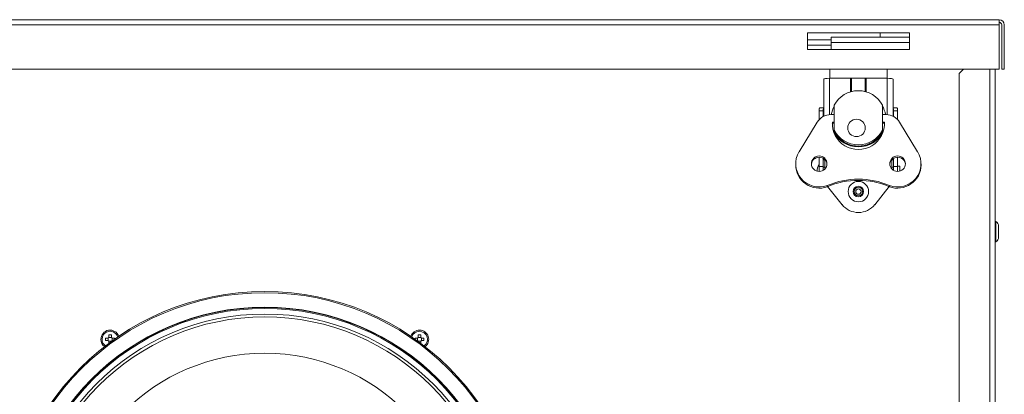
# Model space of a CAD drawing. Units: millimetres. Extents: x 571 to 1911, y 570 to 1028.
# Drawn here: x 721 to 1021, y 914 to 1028 of the extents above; entities that cross this region are included whole.
import ezdxf

# ---------------------------------------------------------------- set-up
doc = ezdxf.new("R2010")
doc.units = ezdxf.units.MM
for name, color, linetype, true_color in [('1', 7, 'Continuous', 0xffffff), ('6', 7, 'Continuous', 0xffffff), ('8', 7, 'Continuous', 0xffffff)]:
    doc.layers.add(name, color=color, linetype=linetype, true_color=true_color)

# ---------------------------------------------------------------- blocks, each defined once
blk = doc.blocks.new('CAB 150 ECOWATT PLUS front')
at = {"layer": '1', "color": 155, "linetype": 'Continuous', "lineweight": 18}
for p, q in [((1018.97, 1027.81), (572.67, 1027.81)), ((1018.97, 1027.81), (1018.97, 1026.21)), ((960.72, 1018.81), (960.72, 1023.81)), ((960.72, 1023.81), (991.72, 1023.81)), ((982.82, 1023.81), (982.82, 1022.51)), ((991.72, 1023.81), (991.72, 1018.81)), ((1018.97, 1012.81), (1018.97, 1026.21)), ((1019.77, 1012.81), (1019.77, 1026.21)), ((1020.57, 1012.81), (1020.57, 1026.21)), ((967.92, 1020.91), (967.92, 1022.51)), ((967.92, 1022.51), (991.72, 1022.51)), ((967.92, 1020.91), (967.92, 1018.81)), ((991.72, 1018.81), (960.72, 1018.81)), ((572.67, 1012.81), (1018.97, 1012.81)), ((967.5, 1010.03), (967.5, 1012.81)), ((984.95, 1012.81), (984.95, 1010.03)), ((1008.12, 1012.81), (1006.82, 1011.51)), ((1006.82, 1011.51), (1006.82, 703.51)), ((1017.82, 1012.8), (1017.82, 732.05)), ((1020.57, 1012.81), (1019.77, 1012.81)), ((965.68, 1009.75), (965.68, 998.52)), ((967.46, 1010.03), (973.83, 1010.03)), ((973.83, 1005.92), (973.83, 1010.08)), ((974.13, 1010.12), (978.32, 1010.12)), ((978.61, 1010.08), (978.61, 1005.92)), ((978.61, 1010.03), (984.98, 1010.03)), ((986.76, 998.52), (986.76, 1009.75)), ((964.28, 1000.38), (964.28, 1000.14)), ((964.28, 997.49), (964.28, 1000.14)), ((964.62, 1001.06), (965.68, 1001.06)), ((965.55, 1000.14), (965.55, 1000.38)), ((965.55, 1000.14), (965.55, 998.46)), ((968.87, 1001.88), (968.87, 994.26)), ((983.57, 994.26), (983.57, 1001.88)), ((986.76, 1001.06), (987.82, 1001.06)), ((986.89, 1000.38), (986.89, 1000.14)), ((986.89, 998.46), (986.89, 1000.14)), ((988.16, 1000.38), (988.16, 1000.14)), ((988.16, 1000.14), (988.16, 997.49)), ((963.7, 996.72), (958.21, 987.77)), ((968.87, 999.02), (967.83, 999.02)), ((968.31, 996.76), (968.31, 996.39)), ((968.31, 996.76), (968.87, 996.76)), ((984.62, 999.02), (983.57, 999.02)), ((983.57, 996.76), (984.13, 996.76)), ((984.13, 996.76), (984.13, 996.39)), ((994.24, 987.77), (988.74, 996.72)), ((968.31, 996.39), (968.87, 996.39)), ((968.87, 994.26), (968.87, 994.18)), ((983.57, 996.39), (984.13, 996.39)), ((983.57, 994.18), (983.57, 994.26)), ((964.28, 983.26), (964.28, 986.09)), ((965.55, 985.74), (965.55, 983.26)), ((965.68, 985.42), (965.68, 985.66)), ((966.01, 982.48), (966.01, 985.38)), ((986.43, 985.38), (986.43, 982.48)), ((986.43, 983.44), (986.43, 984.69)), ((986.76, 985.42), (986.76, 985.66)), ((986.89, 983.26), (986.89, 985.74)), ((988.16, 986.09), (988.16, 983.26)), ((957.17, 984.12), (957.17, 983.75)), ((964.28, 981.77), (964.28, 983.26)), ((965.55, 983.26), (965.55, 982.12)), ((966.01, 983.11), (965.55, 983.11)), ((986.43, 983.44), (986.43, 983.3)), ((986.89, 983.11), (986.43, 983.11)), ((986.89, 982.12), (986.89, 983.26)), ((988.79, 983.41), (988.16, 983.41)), ((988.16, 983.26), (988.16, 981.77)), ((988.79, 981.86), (988.79, 983.41)), ((995.27, 983.75), (995.27, 984.12)), ((966.78, 977.5), (966.78, 977.13)), ((971.26, 971.69), (966.88, 977.18)), ((985.56, 977.18), (981.18, 971.69)), ((985.66, 977.5), (985.66, 977.13)), ((747.46, 931.23), (748.15, 931.23)), ((748.2, 931.24), (748.2, 930.42)), ((748.39, 931.43), (749.2, 931.43)), ((748.4, 931.48), (748.4, 932.17)), ((749.2, 932.17), (749.2, 931.48)), ((749.4, 931.24), (749.4, 930.42)), ((749.45, 931.23), (750.14, 931.23)), ((841.5, 931.23), (842.19, 931.23)), ((842.25, 931.24), (842.25, 930.42)), ((842.44, 931.48), (842.44, 932.17)), ((842.44, 931.43), (843.25, 931.43)), ((843.24, 932.17), (843.24, 931.48)), ((843.44, 931.24), (843.44, 930.42)), ((843.49, 931.23), (844.19, 931.23)), ((748.15, 930.43), (747.46, 930.43)), ((748.39, 930.23), (749.2, 930.23)), ((748.4, 929.49), (748.4, 930.18)), ((842.44, 930.23), (843.25, 930.23)), ((843.24, 930.18), (843.24, 929.49)), ((844.19, 930.43), (843.49, 930.43))]:
    blk.add_line(p, q, dxfattribs=at)
at = {"layer": '1', "color": 155, "linetype": 'Continuous', "lineweight": 13}
for p, q in [((1018.97, 1026.21), (572.67, 1026.21)), ((991.72, 1020.91), (967.92, 1020.91)), ((1016.22, 694.11), (1016.22, 1012.8)), ((967.46, 1010.03), (967.46, 999)), ((974.13, 1010.12), (974.13, 1006)), ((978.32, 1006), (978.32, 1010.12)), ((984.98, 1010.03), (984.98, 999)), ((965.55, 1000.14), (964.28, 1000.14)), ((986.89, 1000.14), (988.16, 1000.14)), ((964.28, 983.26), (965.55, 983.26)), ((988.16, 983.26), (986.89, 983.26))]:
    blk.add_line(p, q, dxfattribs=at)
at = {"layer": '1', "color": 155, "linetype": 'Continuous', "lineweight": 18}
for radius in [79.25, 60.5]:
    blk.add_circle((795.82, 866.11), radius, dxfattribs=at)
at = {"layer": '1', "color": 155, "linetype": 'Continuous', "lineweight": 13, "extrusion": (0, 0, -1)}
for radius in [78.88, 74.48]:
    blk.add_circle((-795.82, 866.11), radius, dxfattribs=at)
at = {"layer": '1', "color": 155, "linetype": 'Continuous', "lineweight": 18, "extrusion": (0, 0, -1)}
for radius in [74.38, 72.38, 71.53]:
    blk.add_circle((-795.82, 866.11), radius, dxfattribs=at)
at = {"layer": '1', "color": 155, "linetype": 'Continuous', "lineweight": 13}
blk.add_circle((795.82, 866.11), 74.08, dxfattribs=at)
at = {"layer": '1', "color": 155, "linetype": 'Continuous', "lineweight": 18}
for centre, radius, start, end in [((1018.97, 1026.21), 1.6, 360, 90), ((1018.97, 1026.21), 0.8, 0, 90), ((966.97, 982.01), 3.28, 145.2476, 182.7987)]:
    blk.add_arc(centre, radius, start, end, dxfattribs=at)
at = {"layer": '1', "color": 155, "linetype": 'Continuous', "lineweight": 18, "extrusion": (0, 0, -1)}
for centre, radius, start, end in [((-976.22, 975.66), 6.35, 218.6404, 321.3596), ((-748.8, 930.83), 2.8, 0, 160.5094), ((-842.84, 930.83), 2.8, 19.4963, 232.5038), ((-748.8, 930.83), 2.8, 307.4906, 0)]:
    blk.add_arc(centre, radius, start, end, dxfattribs=at)
at = {"layer": '1', "color": 155, "linetype": 'Continuous', "lineweight": 13}
for centre, start, end in [((748.8, 930.83), 17.2969, 180), ((748.8, 930.83), 180, 234.7031), ((842.84, 930.83), 305.3025, 162.6975)]:
    blk.add_arc(centre, 2.44, start, end, dxfattribs=at)
at = {"layer": '1', "color": 155, "linetype": 'Continuous', "lineweight": 18}
for centre, major_axis, ratio, start_param, end_param in [((967.46, 1009.75), (-1.78, 0), 0.156434, 4.712389, 6.283185), ((974.13, 1010.08), (0.292, 0), 0.156434, 1.570796, 3.141593), ((978.32, 1010.08), (0.292, 0), 0.156434, 0, 1.570796), ((984.98, 1009.75), (-1.78, 0), 0.156434, 3.141593, 4.712389), ((976.22, 998.07), (-8.3, 0), 0.987688, 3.624729, 5.800049), ((976.22, 997.62), (8.38, 0), 0.987688, 2.640214, 2.971947), ((976.22, 997.62), (8.38, 0), 0.987688, 0.169744, 0.518559), ((967.83, 994.25), (-4.83, 0), 0.987688, 4.712389, 5.738193), ((976.22, 996.26), (7.92, 0), 0.987688, 3.077446, 6.347332), ((984.62, 994.25), (-4.83, 0), 0.987688, 3.686585, 4.712389), ((976.22, 995.89), (7.92, 0), 0.987688, 3.077446, 3.118013), ((976.22, 997.62), (8.38, 0), 0.987688, 3.558345, 5.866335), ((976.22, 997.49), (8.38, 0), 0.987688, 3.587605, 5.837173), ((976.22, 998.07), (-8.3, 0), 0.987688, 0.483137, 2.658456), ((976.22, 995.89), (7.92, 0), 0.987688, 0.023579, 0.064147), ((976.22, 997.68), (-8.3, 0), 0.987688, 0.726495, 2.415097), ((964.31, 984.12), (-7.14, 0), 0.987688, 5.738193, 8.207274), ((988.13, 984.12), (-7.14, 0), 0.987688, 1.217504, 3.686585), ((964.31, 983.75), (2.37, 0), 0.987688, 0.078834, 3.06266), ((967.46, 985.42), (-1.78, 0), 0.156434, 0, 0.619306), ((988.13, 983.75), (2.37, 0), 0.987688, 0.078834, 3.06266), ((984.98, 985.42), (-1.78, 0), 0.156434, 2.522284, 3.141593), ((964.31, 983.75), (-7.14, 0), 0.987688, 0.000019, 1.924089), ((988.13, 983.75), (-7.14, 0), 0.987688, 1.217504, 3.141574), ((976.22, 955.84), (23.88, 0), 0.987688, 1.164176, 1.977417), ((976.22, 955.47), (23.88, 0), 0.987688, 1.164176, 1.977417), ((749.29, 930.83), (0, -4.37), 0.422618, 4.620645, 4.804133), ((748.8, 930.34), (-4.37, 0), 0.422618, 4.620645, 4.804133), ((748.3, 930.83), (0, 4.37), 0.422618, 4.722604, 4.804133), ((843.34, 930.83), (0, -4.37), 0.422618, 4.620645, 4.702174), ((842.84, 930.34), (-4.37, 0), 0.422618, 4.620645, 4.804133), ((842.35, 930.83), (0, 4.37), 0.422618, 4.620645, 4.804133)]:
    blk.add_ellipse(centre, major_axis=major_axis, ratio=ratio, start_param=start_param, end_param=end_param, dxfattribs=at)
for centre, major_axis in [((975.66, 994.98), (2.67, 0)), ((964.31, 984.12), (2.37, 0)), ((988.13, 984.12), (2.37, 0))]:
    blk.add_ellipse(centre, major_axis=major_axis, ratio=0.987688, dxfattribs=at)
for points, knots in [([(964.28, 1000.38), (964.28, 1000.43), (964.28, 1000.48), (964.29, 1000.58), (964.29, 1000.63), (964.3, 1000.69), (964.3, 1000.71), (964.31, 1000.75), (964.31, 1000.77), (964.33, 1000.83), (964.34, 1000.86), (964.36, 1000.9), (964.37, 1000.92), (964.38, 1000.94), (964.39, 1000.95), (964.39, 1000.96), (964.41, 1000.99), (964.43, 1001), (964.48, 1001.03), (964.5, 1001.04), (964.55, 1001.05), (964.56, 1001.05), (964.59, 1001.06), (964.61, 1001.06), (964.62, 1001.06)], [0, 0, 0, 0, 0.125, 0.125, 0.25, 0.25, 0.3125, 0.3125, 0.375, 0.375, 0.5, 0.5, 0.5625, 0.59375, 0.59375, 0.625, 0.625, 0.75, 0.75, 0.875, 0.875, 0.9375, 0.9375, 1, 1, 1, 1]), ([(965.67, 1000.87), (965.66, 1000.86), (965.66, 1000.85), (965.65, 1000.83), (965.64, 1000.82), (965.62, 1000.8), (965.62, 1000.78), (965.59, 1000.72), (965.57, 1000.66), (965.56, 1000.58), (965.56, 1000.56), (965.56, 1000.52), (965.55, 1000.47), (965.55, 1000.42), (965.55, 1000.38)], [0, 0, 0, 0, 0.0609, 0.0609, 0.15481, 0.15481, 0.24872, 0.24872, 0.62436, 0.62436, 0.71827, 0.71827, 0.81218, 1, 1, 1, 1]), ([(986.89, 1000.38), (986.89, 1000.45), (986.89, 1000.53), (986.87, 1000.62), (986.87, 1000.66), (986.85, 1000.72), (986.84, 1000.74), (986.82, 1000.81), (986.8, 1000.84), (986.77, 1000.87)], [0, 0, 0, 0, 0.371454, 0.371454, 0.557181, 0.557181, 0.742908, 0.742908, 1, 1, 1, 1]), ([(988.16, 1000.38), (988.16, 1000.43), (988.16, 1000.48), (988.16, 1000.58), (988.15, 1000.63), (988.14, 1000.69), (988.14, 1000.71), (988.14, 1000.75), (988.13, 1000.77), (988.12, 1000.83), (988.11, 1000.86), (988.09, 1000.9), (988.08, 1000.92), (988.07, 1000.94), (988.06, 1000.95), (988.05, 1000.96), (988.03, 1000.99), (988.01, 1001), (987.96, 1001.03), (987.94, 1001.04), (987.9, 1001.05), (987.88, 1001.05), (987.85, 1001.06), (987.84, 1001.06), (987.82, 1001.06)], [0, 0, 0, 0, 0.125, 0.125, 0.25, 0.25, 0.3125, 0.3125, 0.375, 0.375, 0.5, 0.5, 0.5625, 0.59375, 0.59375, 0.625, 0.625, 0.75, 0.75, 0.875, 0.875, 0.9375, 0.9375, 1, 1, 1, 1]), ([(968.87, 994.18), (968.87, 994.16), (968.88, 994.13), (968.9, 994.06), (968.9, 994.04), (968.92, 994), (968.92, 993.99), (968.93, 993.96), (968.94, 993.94), (968.97, 993.86), (969, 993.79), (969.05, 993.69), (969.05, 993.67), (969.07, 993.63), (969.09, 993.61), (969.12, 993.54), (969.14, 993.5), (969.21, 993.36), (969.27, 993.26), (969.35, 993.13), (969.36, 993.11), (969.39, 993.06), (969.41, 993.03), (969.46, 992.95), (969.53, 992.85), (969.6, 992.74), (969.66, 992.66), (969.68, 992.64), (969.72, 992.59), (969.74, 992.56), (969.84, 992.43), (969.93, 992.33), (970.02, 992.23)], [0, 0, 0, 0, 0.125, 0.125, 0.1875, 0.1875, 0.21875, 0.21875, 0.25, 0.25, 0.375, 0.375, 0.40625, 0.40625, 0.4375, 0.4375, 0.5, 0.5, 0.625, 0.625, 0.65625, 0.65625, 0.6875, 0.6875, 0.75, 0.8125, 0.8125, 0.84375, 0.84375, 0.875, 0.875, 1, 1, 1, 1]), ([(982.43, 992.23), (982.51, 992.33), (982.6, 992.43), (982.72, 992.58), (982.76, 992.64), (982.82, 992.71), (982.84, 992.74), (982.87, 992.79), (982.89, 992.82), (982.98, 992.95), (983.05, 993.05), (983.13, 993.18), (983.14, 993.21), (983.17, 993.26), (983.19, 993.28), (983.23, 993.36), (983.25, 993.4), (983.33, 993.54), (983.37, 993.63), (983.42, 993.73), (983.42, 993.75), (983.44, 993.79), (983.45, 993.81), (983.47, 993.86), (983.5, 993.93), (983.52, 993.99), (983.54, 994.03), (983.54, 994.04), (983.55, 994.06), (983.55, 994.07), (983.57, 994.13), (983.57, 994.16), (983.57, 994.18)], [0, 0, 0, 0, 0.125, 0.125, 0.1875, 0.1875, 0.21875, 0.21875, 0.25, 0.25, 0.375, 0.375, 0.40625, 0.40625, 0.4375, 0.4375, 0.5, 0.5, 0.625, 0.625, 0.65625, 0.65625, 0.6875, 0.6875, 0.75, 0.8125, 0.8125, 0.84375, 0.84375, 0.875, 0.875, 1, 1, 1, 1]), ([(748.4, 931.48), (748.4, 931.46), (748.4, 931.45), (748.39, 931.42), (748.39, 931.42), (748.39, 931.4), (748.38, 931.39), (748.37, 931.37), (748.37, 931.35), (748.35, 931.33), (748.35, 931.33), (748.34, 931.31), (748.33, 931.31), (748.31, 931.29), (748.3, 931.28), (748.28, 931.27), (748.27, 931.26), (748.26, 931.26), (748.24, 931.25), (748.23, 931.24), (748.21, 931.24), (748.21, 931.24), (748.18, 931.23), (748.17, 931.23), (748.15, 931.23)], [0, 0, 0, 0, 0.125, 0.125, 0.1875, 0.1875, 0.25, 0.25, 0.375, 0.375, 0.4375, 0.4375, 0.5, 0.5, 0.625, 0.625, 0.6875, 0.6875, 0.75, 0.8125, 0.8125, 0.875, 0.875, 1, 1, 1, 1]), ([(749.45, 931.23), (749.43, 931.23), (749.42, 931.23), (749.39, 931.24), (749.38, 931.24), (749.37, 931.24), (749.36, 931.25), (749.34, 931.25), (749.32, 931.26), (749.3, 931.28), (749.3, 931.28), (749.28, 931.29), (749.28, 931.3), (749.26, 931.31), (749.25, 931.33), (749.24, 931.35), (749.23, 931.35), (749.22, 931.37), (749.22, 931.38), (749.21, 931.4), (749.21, 931.41), (749.21, 931.42), (749.2, 931.45), (749.2, 931.46), (749.2, 931.48)], [0, 0, 0, 0, 0.125, 0.125, 0.1875, 0.1875, 0.25, 0.25, 0.375, 0.375, 0.4375, 0.4375, 0.5, 0.5, 0.625, 0.625, 0.6875, 0.6875, 0.75, 0.8125, 0.8125, 0.875, 0.875, 1, 1, 1, 1]), ([(842.44, 931.48), (842.44, 931.46), (842.44, 931.45), (842.44, 931.42), (842.44, 931.42), (842.43, 931.4), (842.43, 931.39), (842.42, 931.37), (842.41, 931.35), (842.4, 931.33), (842.39, 931.33), (842.38, 931.31), (842.38, 931.31), (842.36, 931.29), (842.35, 931.28), (842.33, 931.27), (842.32, 931.26), (842.31, 931.26), (842.29, 931.25), (842.28, 931.24), (842.26, 931.24), (842.25, 931.24), (842.23, 931.23), (842.21, 931.23), (842.19, 931.23)], [0, 0, 0, 0, 0.125, 0.125, 0.1875, 0.1875, 0.25, 0.25, 0.375, 0.375, 0.4375, 0.4375, 0.5, 0.5, 0.625, 0.625, 0.6875, 0.6875, 0.75, 0.8125, 0.8125, 0.875, 0.875, 1, 1, 1, 1]), ([(843.49, 931.23), (843.48, 931.23), (843.46, 931.23), (843.44, 931.24), (843.43, 931.24), (843.41, 931.24), (843.41, 931.25), (843.38, 931.25), (843.37, 931.26), (843.35, 931.28), (843.34, 931.28), (843.33, 931.29), (843.32, 931.3), (843.31, 931.31), (843.3, 931.33), (843.28, 931.35), (843.28, 931.35), (843.27, 931.37), (843.26, 931.38), (843.26, 931.4), (843.25, 931.41), (843.25, 931.42), (843.25, 931.45), (843.24, 931.46), (843.24, 931.48)], [0, 0, 0, 0, 0.125, 0.125, 0.1875, 0.1875, 0.25, 0.25, 0.375, 0.375, 0.4375, 0.4375, 0.5, 0.5, 0.625, 0.625, 0.6875, 0.6875, 0.75, 0.8125, 0.8125, 0.875, 0.875, 1, 1, 1, 1]), ([(748.15, 930.43), (748.17, 930.43), (748.18, 930.43), (748.21, 930.42), (748.21, 930.42), (748.23, 930.42), (748.24, 930.41), (748.26, 930.4), (748.27, 930.4), (748.29, 930.38), (748.3, 930.38), (748.31, 930.37), (748.32, 930.36), (748.34, 930.34), (748.35, 930.33), (748.36, 930.31), (748.37, 930.3), (748.37, 930.29), (748.38, 930.28), (748.39, 930.26), (748.39, 930.24), (748.39, 930.24), (748.4, 930.21), (748.4, 930.2), (748.4, 930.18)], [0, 0, 0, 0, 0.125, 0.125, 0.1875, 0.1875, 0.25, 0.25, 0.375, 0.375, 0.4375, 0.4375, 0.5, 0.5, 0.625, 0.625, 0.6875, 0.6875, 0.75, 0.8125, 0.8125, 0.875, 0.875, 1, 1, 1, 1]), ([(749.2, 930.18), (749.2, 930.2), (749.2, 930.21), (749.21, 930.24), (749.21, 930.24), (749.21, 930.26), (749.21, 930.27), (749.22, 930.29), (749.23, 930.3), (749.25, 930.32), (749.25, 930.33), (749.26, 930.34), (749.27, 930.35), (749.28, 930.37), (749.3, 930.38), (749.32, 930.39), (749.32, 930.4), (749.34, 930.4), (749.35, 930.41), (749.37, 930.42), (749.38, 930.42), (749.39, 930.42), (749.42, 930.43), (749.43, 930.43), (749.45, 930.43)], [0, 0, 0, 0, 0.125, 0.125, 0.1875, 0.1875, 0.25, 0.25, 0.375, 0.375, 0.4375, 0.4375, 0.5, 0.5, 0.625, 0.625, 0.6875, 0.6875, 0.75, 0.8125, 0.8125, 0.875, 0.875, 1, 1, 1, 1]), ([(842.19, 930.43), (842.21, 930.43), (842.23, 930.43), (842.25, 930.42), (842.26, 930.42), (842.27, 930.42), (842.28, 930.41), (842.31, 930.4), (842.32, 930.4), (842.34, 930.38), (842.35, 930.38), (842.36, 930.37), (842.37, 930.36), (842.38, 930.34), (842.39, 930.33), (842.41, 930.31), (842.41, 930.3), (842.42, 930.29), (842.43, 930.28), (842.43, 930.26), (842.44, 930.24), (842.44, 930.24), (842.44, 930.21), (842.44, 930.2), (842.44, 930.18)], [0, 0, 0, 0, 0.125, 0.125, 0.1875, 0.1875, 0.25, 0.25, 0.375, 0.375, 0.4375, 0.4375, 0.5, 0.5, 0.625, 0.625, 0.6875, 0.6875, 0.75, 0.8125, 0.8125, 0.875, 0.875, 1, 1, 1, 1]), ([(843.24, 930.18), (843.24, 930.2), (843.25, 930.21), (843.25, 930.24), (843.25, 930.24), (843.26, 930.26), (843.26, 930.27), (843.27, 930.29), (843.28, 930.3), (843.29, 930.32), (843.3, 930.33), (843.31, 930.34), (843.31, 930.35), (843.33, 930.37), (843.34, 930.38), (843.36, 930.39), (843.37, 930.4), (843.38, 930.4), (843.4, 930.41), (843.41, 930.42), (843.43, 930.42), (843.44, 930.42), (843.46, 930.43), (843.48, 930.43), (843.49, 930.43)], [0, 0, 0, 0, 0.125, 0.125, 0.1875, 0.1875, 0.25, 0.25, 0.375, 0.375, 0.4375, 0.4375, 0.5, 0.5, 0.625, 0.625, 0.6875, 0.6875, 0.75, 0.8125, 0.8125, 0.875, 0.875, 1, 1, 1, 1])]:
    blk.add_open_spline(points, degree=3, knots=knots, dxfattribs=at)
at = {"layer": '6', "color": 155, "linetype": 'Continuous', "lineweight": 18}
for p, q in [((1018.02, 966.61), (1017.82, 966.61)), ((1018.02, 966.61), (1018.02, 963.51)), ((1018.81, 965.11), (1018.81, 963.51)), ((1018.02, 963.51), (1018.02, 960.41)), ((1018.81, 963.51), (1018.81, 961.91)), ((1017.82, 960.41), (1018.02, 960.41))]:
    blk.add_line(p, q, dxfattribs=at)
at = {"layer": '6', "color": 155, "linetype": 'Continuous', "lineweight": 18, "extrusion": (0, 0, -1)}
for radius in [3.1, 1.3]:
    blk.add_circle((-976.22, 975.66), radius, dxfattribs=at)
at = {"layer": '6', "color": 155, "linetype": 'Continuous', "lineweight": 13, "extrusion": (0, 0, -1)}
blk.add_circle((-976.22, 975.66), 1.6, dxfattribs=at)
at = {"layer": '6', "color": 155, "linetype": 'Continuous', "lineweight": 18}
blk.add_circle((976.22, 975.66), 0.8, dxfattribs=at)
for centre, start, end in [((1017, 965.11), 0, 55.6681), ((1017, 961.91), 304.3319, 0)]:
    blk.add_arc(centre, 1.82, start, end, dxfattribs=at)
at = {"layer": '8', "color": 155, "linetype": 'Continuous', "lineweight": 18}
blk.add_line((960.72, 1021.71), (967.92, 1021.71), dxfattribs=at)
at = {"layer": '8', "color": 155, "linetype": 'Continuous', "lineweight": 13}
blk.add_line((967.92, 1020.11), (960.72, 1020.11), dxfattribs=at)

msp = doc.modelspace()

# ---------------------------------------------------------------- block references
at = {"lineweight": 18}
msp.add_blockref('CAB 150 ECOWATT PLUS front', (0, 0), dxfattribs=at)

doc.saveas('drawing.dxf')
